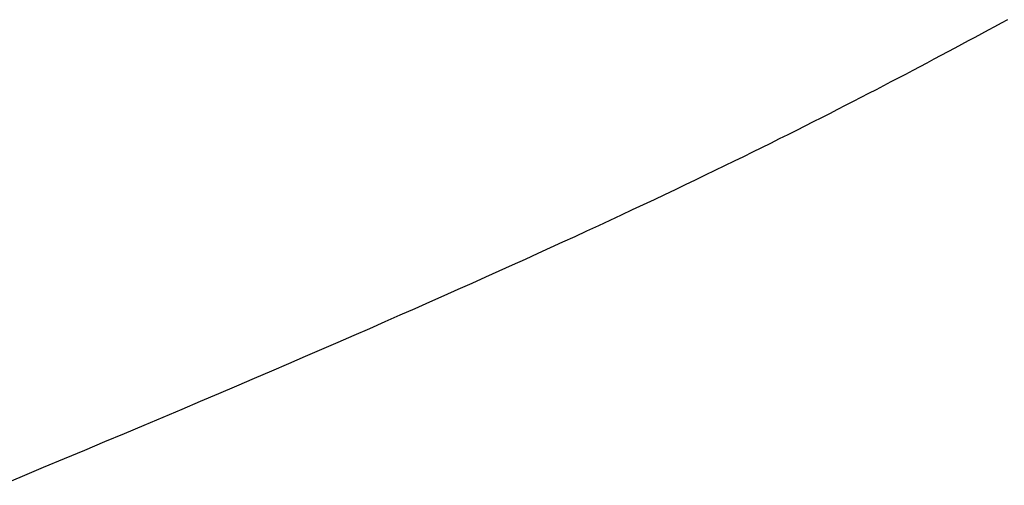
# Model space of a CAD drawing. Extents: x 0 to 60.3, y -1.5 to 81.5.
# Drawn here: x 35.4 to 35.4, y 14.8 to 14.8 of the extents above; entities that cross this region are included whole.
import ezdxf

# ---------------------------------------------------------------- set-up
doc = ezdxf.new("R2010")
doc.units = 0
doc.header["$MEASUREMENT"] = 0
doc.layers.get('0').update_dxf_attribs({"linetype": 'CONTINUOUS'})
doc.layers.add('Object', color=7, linetype='CONTINUOUS', lineweight=30)

# ---------------------------------------------------------------- blocks, each defined once
blk = doc.blocks.new('GLSTOP')
for p, q in [((-0.399087, 0.135008), (-0.399205, 0.134944)), ((-0.399087, 0.135008), (-0.399205, 0.134944)), ((-0.39897, 0.135072), (-0.399087, 0.135008)), ((-0.39897, 0.135072), (-0.399087, 0.135008)), ((-0.399443, 0.134815), (-0.399564, 0.134749)), ((-0.399443, 0.134815), (-0.399564, 0.134749)), ((-0.399323, 0.13488), (-0.399443, 0.134815)), ((-0.399323, 0.13488), (-0.399443, 0.134815)), ((-0.399205, 0.134944), (-0.399323, 0.13488)), ((-0.399205, 0.134944), (-0.399323, 0.13488)), ((-0.399686, 0.134684), (-0.399808, 0.134618)), ((-0.399686, 0.134684), (-0.399808, 0.134618)), ((-0.399564, 0.134749), (-0.399686, 0.134684)), ((-0.399564, 0.134749), (-0.399686, 0.134684)), ((-0.400057, 0.134485), (-0.400182, 0.134418)), ((-0.400057, 0.134485), (-0.400182, 0.134418)), ((-0.399932, 0.134552), (-0.400057, 0.134485)), ((-0.399932, 0.134552), (-0.400057, 0.134485)), ((-0.399808, 0.134618), (-0.399932, 0.134552)), ((-0.399808, 0.134618), (-0.399932, 0.134552)), ((-0.400437, 0.134282), (-0.400566, 0.134214)), ((-0.400437, 0.134282), (-0.400566, 0.134214)), ((-0.400309, 0.13435), (-0.400437, 0.134282)), ((-0.400309, 0.13435), (-0.400437, 0.134282)), ((-0.400182, 0.134418), (-0.400309, 0.13435)), ((-0.400182, 0.134418), (-0.400309, 0.13435)), ((-0.400696, 0.134145), (-0.400827, 0.134076)), ((-0.400696, 0.134145), (-0.400827, 0.134076)), ((-0.400566, 0.134214), (-0.400696, 0.134145)), ((-0.400566, 0.134214), (-0.400696, 0.134145)), ((-0.401093, 0.133937), (-0.401228, 0.133867)), ((-0.401093, 0.133937), (-0.401228, 0.133867)), ((-0.40096, 0.134007), (-0.401093, 0.133937)), ((-0.40096, 0.134007), (-0.401093, 0.133937)), ((-0.400827, 0.134076), (-0.40096, 0.134007)), ((-0.400827, 0.134076), (-0.40096, 0.134007)), ((-0.401364, 0.133796), (-0.401501, 0.133725)), ((-0.401364, 0.133796), (-0.401501, 0.133725)), ((-0.401228, 0.133867), (-0.401364, 0.133796)), ((-0.401228, 0.133867), (-0.401364, 0.133796)), ((-0.401781, 0.13358), (-0.401923, 0.133507)), ((-0.401781, 0.13358), (-0.401923, 0.133507)), ((-0.40164, 0.133653), (-0.401781, 0.13358)), ((-0.40164, 0.133653), (-0.401781, 0.13358)), ((-0.401501, 0.133725), (-0.40164, 0.133653)), ((-0.401501, 0.133725), (-0.40164, 0.133653)), ((-0.402066, 0.133433), (-0.402212, 0.133359)), ((-0.402066, 0.133433), (-0.402212, 0.133359)), ((-0.401923, 0.133507), (-0.402066, 0.133433)), ((-0.401923, 0.133507), (-0.402066, 0.133433)), ((-0.402508, 0.133209), (-0.402659, 0.133132)), ((-0.402508, 0.133209), (-0.402659, 0.133132)), ((-0.402359, 0.133284), (-0.402508, 0.133209)), ((-0.402359, 0.133284), (-0.402508, 0.133209)), ((-0.402212, 0.133359), (-0.402359, 0.133284)), ((-0.402212, 0.133359), (-0.402359, 0.133284)), ((-0.402813, 0.133055), (-0.402968, 0.132977)), ((-0.402813, 0.133055), (-0.402968, 0.132977)), ((-0.402659, 0.133132), (-0.402813, 0.133055)), ((-0.402659, 0.133132), (-0.402813, 0.133055)), ((-0.403125, 0.132899), (-0.403285, 0.132819)), ((-0.403125, 0.132899), (-0.403285, 0.132819)), ((-0.402968, 0.132977), (-0.403125, 0.132899)), ((-0.402968, 0.132977), (-0.403125, 0.132899)), ((-0.403612, 0.132658), (-0.403779, 0.132575)), ((-0.403612, 0.132658), (-0.403779, 0.132575)), ((-0.403447, 0.132739), (-0.403612, 0.132658)), ((-0.403447, 0.132739), (-0.403612, 0.132658)), ((-0.403285, 0.132819), (-0.403447, 0.132739)), ((-0.403285, 0.132819), (-0.403447, 0.132739)), ((-0.403949, 0.132492), (-0.404121, 0.132408)), ((-0.403949, 0.132492), (-0.404121, 0.132408)), ((-0.403779, 0.132575), (-0.403949, 0.132492)), ((-0.403779, 0.132575), (-0.403949, 0.132492)), ((-0.404296, 0.132323), (-0.404473, 0.132237)), ((-0.404296, 0.132323), (-0.404473, 0.132237)), ((-0.404121, 0.132408), (-0.404296, 0.132323)), ((-0.404121, 0.132408), (-0.404296, 0.132323)), ((-0.404654, 0.13215), (-0.404838, 0.132062)), ((-0.404654, 0.13215), (-0.404838, 0.132062)), ((-0.404473, 0.132237), (-0.404654, 0.13215)), ((-0.404473, 0.132237), (-0.404654, 0.13215)), ((-0.405024, 0.131973), (-0.405214, 0.131883)), ((-0.405024, 0.131973), (-0.405214, 0.131883)), ((-0.404838, 0.132062), (-0.405024, 0.131973)), ((-0.404838, 0.132062), (-0.405024, 0.131973)), ((-0.405406, 0.131792), (-0.405602, 0.131699)), ((-0.405406, 0.131792), (-0.405602, 0.131699)), ((-0.405214, 0.131883), (-0.405406, 0.131792)), ((-0.405214, 0.131883), (-0.405406, 0.131792)), ((-0.405801, 0.131605), (-0.406004, 0.13151)), ((-0.405801, 0.131605), (-0.406004, 0.13151)), ((-0.405602, 0.131699), (-0.405801, 0.131605)), ((-0.405602, 0.131699), (-0.405801, 0.131605)), ((-0.40621, 0.131414), (-0.406419, 0.131317)), ((-0.40621, 0.131414), (-0.406419, 0.131317)), ((-0.406004, 0.13151), (-0.40621, 0.131414)), ((-0.406004, 0.13151), (-0.40621, 0.131414)), ((-0.406419, 0.131317), (-0.406633, 0.131218)), ((-0.406419, 0.131317), (-0.406633, 0.131218)), ((-0.406849, 0.131118), (-0.40707, 0.131017)), ((-0.406849, 0.131118), (-0.40707, 0.131017)), ((-0.406633, 0.131218), (-0.406849, 0.131118)), ((-0.406633, 0.131218), (-0.406849, 0.131118)), ((-0.407294, 0.130914), (-0.407522, 0.13081)), ((-0.407294, 0.130914), (-0.407522, 0.13081)), ((-0.40707, 0.131017), (-0.407294, 0.130914)), ((-0.40707, 0.131017), (-0.407294, 0.130914)), ((-0.407754, 0.130704), (-0.40799, 0.130597)), ((-0.407754, 0.130704), (-0.40799, 0.130597)), ((-0.407522, 0.13081), (-0.407754, 0.130704)), ((-0.407522, 0.13081), (-0.407754, 0.130704)), ((-0.40799, 0.130597), (-0.40823, 0.130489)), ((-0.40799, 0.130597), (-0.40823, 0.130489)), ((-0.408475, 0.130379), (-0.408723, 0.130267)), ((-0.408475, 0.130379), (-0.408723, 0.130267)), ((-0.40823, 0.130489), (-0.408475, 0.130379)), ((-0.40823, 0.130489), (-0.408475, 0.130379)), ((-0.408976, 0.130154), (-0.409233, 0.13004)), ((-0.408976, 0.130154), (-0.409233, 0.13004)), ((-0.408723, 0.130267), (-0.408976, 0.130154)), ((-0.408723, 0.130267), (-0.408976, 0.130154)), ((-0.409233, 0.13004), (-0.409495, 0.129924)), ((-0.409233, 0.13004), (-0.409495, 0.129924)), ((-0.409761, 0.129806), (-0.410032, 0.129686)), ((-0.409761, 0.129806), (-0.410032, 0.129686)), ((-0.409495, 0.129924), (-0.409761, 0.129806)), ((-0.409495, 0.129924), (-0.409761, 0.129806)), ((-0.410032, 0.129686), (-0.410308, 0.129565)), ((-0.410032, 0.129686), (-0.410308, 0.129565)), ((-0.410588, 0.129442), (-0.410873, 0.129318)), ((-0.410588, 0.129442), (-0.410873, 0.129318)), ((-0.410308, 0.129565), (-0.410588, 0.129442)), ((-0.410308, 0.129565), (-0.410588, 0.129442)), ((-0.410873, 0.129318), (-0.411163, 0.129191)), ((-0.410873, 0.129318), (-0.411163, 0.129191)), ((-0.411163, 0.129191), (-0.411458, 0.129063)), ((-0.411163, 0.129191), (-0.411458, 0.129063)), ((-0.411758, 0.128933), (-0.412063, 0.128802)), ((-0.411758, 0.128933), (-0.412063, 0.128802)), ((-0.411458, 0.129063), (-0.411758, 0.128933)), ((-0.411458, 0.129063), (-0.411758, 0.128933)), ((-0.412063, 0.128802), (-0.412373, 0.128668)), ((-0.412063, 0.128802), (-0.412373, 0.128668)), ((-0.412688, 0.128533), (-0.413009, 0.128395)), ((-0.412688, 0.128533), (-0.413009, 0.128395)), ((-0.412373, 0.128668), (-0.412688, 0.128533)), ((-0.412373, 0.128668), (-0.412688, 0.128533)), ((-0.413009, 0.128395), (-0.413336, 0.128256)), ((-0.413009, 0.128395), (-0.413336, 0.128256)), ((-0.413336, 0.128256), (-0.413667, 0.128114)), ((-0.413336, 0.128256), (-0.413667, 0.128114)), ((-0.413667, 0.128114), (-0.414004, 0.127971)), ((-0.413667, 0.128114), (-0.414004, 0.127971)), ((-0.414347, 0.127826), (-0.414696, 0.127679)), ((-0.414347, 0.127826), (-0.414696, 0.127679)), ((-0.414004, 0.127971), (-0.414347, 0.127826)), ((-0.414004, 0.127971), (-0.414347, 0.127826)), ((-0.414696, 0.127679), (-0.41505, 0.127529)), ((-0.414696, 0.127679), (-0.41505, 0.127529)), ((-0.41505, 0.127529), (-0.41541, 0.127378)), ((-0.41505, 0.127529), (-0.41541, 0.127378)), ((-0.41541, 0.127378), (-0.415776, 0.127224)), ((-0.41541, 0.127378), (-0.415776, 0.127224)), ((-0.415776, 0.127224), (-0.416148, 0.127068)), ((-0.415776, 0.127224), (-0.416148, 0.127068)), ((-0.416148, 0.127068), (-0.416526, 0.12691)), ((-0.416148, 0.127068), (-0.416526, 0.12691)), ((-0.416911, 0.12675), (-0.417301, 0.126588)), ((-0.416911, 0.12675), (-0.417301, 0.126588)), ((-0.416526, 0.12691), (-0.416911, 0.12675)), ((-0.416526, 0.12691), (-0.416911, 0.12675))]:
    blk.add_line(p, q)
blk = doc.blocks.new('STRIKE')
at = {"rotation": 180}
blk.add_blockref('GLSTOP', (-0.171974, -0.875307), dxfattribs=at)

msp = doc.modelspace()

# ---------------------------------------------------------------- block references
at = {"layer": 'Object', "rotation": 180}
msp.add_blockref('STRIKE', (35.598443, 13.769732), dxfattribs=at)

doc.saveas('drawing.dxf')
